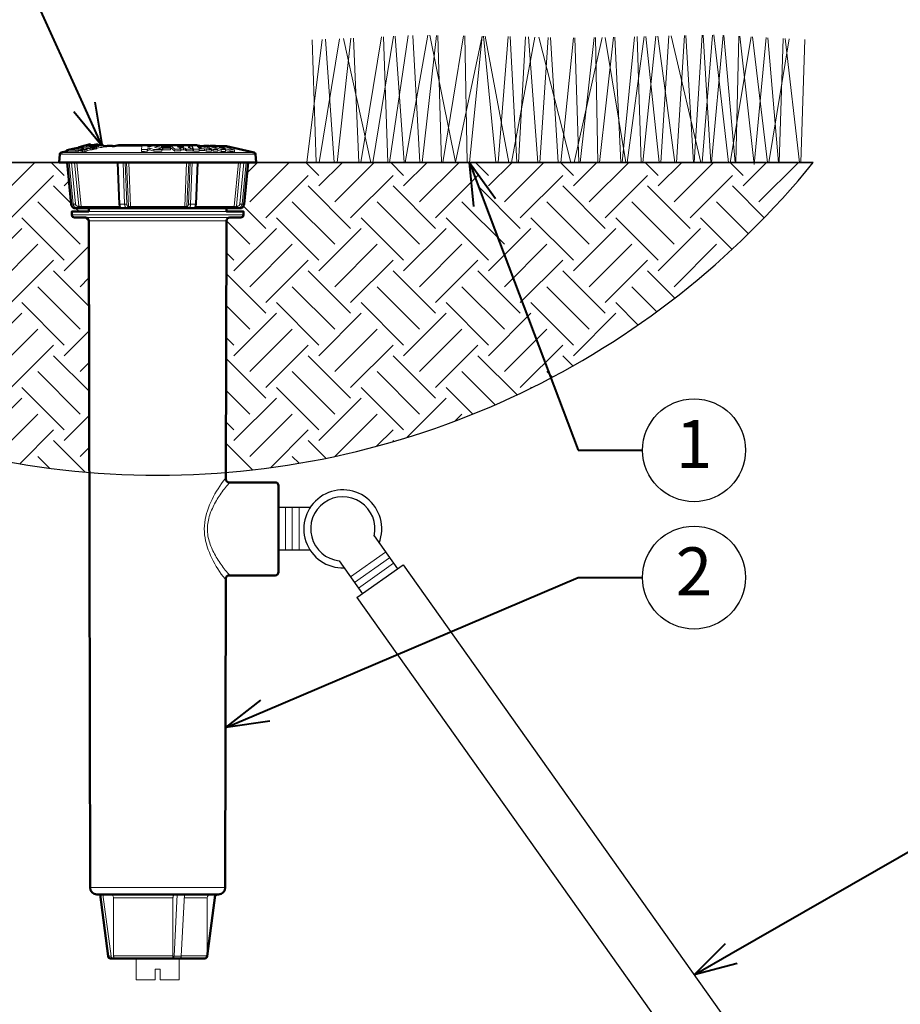
# Model space of a CAD drawing. Units: inches. Extents: x 0 to 29, y 0 to 28.5.
# Drawn here: x 8.4 to 18.7, y 10.7 to 22.2 of the extents above; entities that cross this region are included whole.
import ezdxf
from ezdxf import colors
from ezdxf.entities.mleader import LeaderData, LeaderLine
from ezdxf.enums import TextEntityAlignment as Align
from ezdxf.math import Vec2, Vec3

# ---------------------------------------------------------------- set-up
doc = ezdxf.new("R2010")
doc.units = ezdxf.units.IN
doc.header["$LTSCALE"] = 4
doc.header["$MEASUREMENT"] = 0
for name, color, linetype, lineweight in [('G-DETL-LABL-N', 2, 'Continuous', 40), ('G-DETL-LINE-FINE', 30, 'Continuous', 18), ('G-DETL-LINE-MEDM', 1, 'Continuous', 35), ('G-DETL-LINE-THIN', 7, 'Continuous', 25), ('G-DETL-LINE-WIDE', 2, 'Continuous', 50), ('G-DETL-PATT', 253, 'Continuous', 25)]:
    doc.layers.add(name, color=color, linetype=linetype, lineweight=lineweight)
doc.layers.add('G-DETL-PATT-BNDY-NPLT', color=255, linetype='Continuous', lineweight=25, plot=False)
doc.styles.add('CALLOUT TITLE', font='arial.ttf')
doc.styles.get("Standard").update_dxf_attribs({"font": 'simplex.shx'})

# ---------------------------------------------------------------- blocks, each defined once
blk = doc.blocks.new('LAFX-TAG-BUBBLE')
at = {"transparency": 16777216}
blk.add_circle((0, 0), 0.0125, dxfattribs=at)
at = {"transparency": 16777216, "style": 'CALLOUT TITLE'}
blk.add_attdef('00', text='', height=0.01167, dxfattribs=at).set_placement((0, 0), align=Align.MIDDLE)
blk = doc.blocks.new('_Open30')
at = {"color": 0, "linetype": 'ByBlock', "lineweight": -2}
for p, q in [((-1, 0.268), (0, 0)), ((0, 0), (-1, -0.268)), ((0, 0), (-1, 0))]:
    blk.add_line(p, q, dxfattribs=at)

msp = doc.modelspace()

# ---------------------------------------------------------------- hatches: boundary and pattern name
at = {"layer": 'G-DETL-PATT'}
h = msp.add_hatch(dxfattribs=at)
h.set_pattern_fill('EARTH', color=256, scale=2.8, angle=45)
h.set_pattern_definition([(45, (2.3926, 16.8833), (0, 0.98995), [0.7, -0.7]), (45, (2.207, 17.0689), (0, 0.98995), [0.7, -0.7]), (45, (2.0214, 17.25455), (0, 0.98995), [0.7, -0.7]), (135, (2.0214, 17.3783), (-0.98995, 1e-16), [0.7, -0.7]), (135, (2.207, 17.5639), (-0.98995, 1e-16), [0.7, -0.7]), (135, (2.3926, 17.7495), (-0.98995, 1e-16), [0.7, -0.7])])
h.paths.add_polyline_path([(11.043, 19.888, -0.414214), (11.013, 19.858), (10.885, 19.858, 0.413702), (10.845, 19.818), (10.84, 16.883, 0.205085), (17.691, 20.5), (11.191, 20.5), (11.098, 20.5), (11.051, 20.013, -0.002469), (11.051, 20.013), (11.049, 20.006), (11.047, 19.999), (11.032, 19.968), (10.845, 19.968), (10.845, 19.928), (11.043, 19.928)])
h.paths.add_polyline_path([(9.239, 19.818, 0.413702), (9.199, 19.858), (9.071, 19.858, -0.414214), (9.041, 19.888), (9.041, 19.928), (9.239, 19.928), (9.239, 19.968), (9.064, 19.968, -0.287742), (9.046, 19.98), (9.04, 19.991), (9.034, 20), (8.986, 20.5), (8.893, 20.5), (2.393, 20.5, 0.205085), (9.244, 16.883)])

# ---------------------------------------------------------------- linework, layer by layer
at = {"layer": 'G-DETL-LINE-FINE'}
for points in [[(11.927, 20.5), (12.163, 21.943)], [(12.136, 20.5), (12.294, 21.949)], [(12.21, 21.945), (12.53, 20.5)], [(12.328, 21.951), (12.389, 20.5)], [(12.411, 20.5), (12.652, 21.965)], [(12.551, 20.5), (12.793, 21.972)], [(12.675, 21.966), (12.728, 20.5)], [(12.748, 20.5), (12.964, 21.979)], [(12.812, 21.973), (12.917, 20.5)], [(12.93, 20.5), (13.194, 21.984)], [(13.017, 21.982), (13.102, 20.5)], [(13.127, 20.5), (13.294, 21.982)], [(13.218, 21.984), (13.516, 20.504), (13.829, 21.973)], [(13.31, 21.982), (13.352, 20.5)], [(13.368, 20.5), (13.61, 21.977)], [(13.626, 21.976), (13.654, 20.5)], [(13.68, 20.5), (13.827, 21.973)], [(13.842, 21.973), (13.989, 20.5)], [(13.864, 21.972), (14.137, 20.5)], [(14.015, 20.5), (14.131, 21.968)], [(14.155, 21.967), (14.232, 20.5)], [(14.168, 20.5), (14.444, 21.962)], [(14.25, 20.5), (14.334, 21.964)], [(14.367, 21.963), (14.478, 20.5)], [(14.49, 21.961), (14.864, 20.5)], [(14.502, 20.5), (14.599, 21.959)], [(14.625, 21.959), (14.716, 20.5)], [(14.746, 20.5), (14.892, 21.954)], [(14.9, 20.5), (15.229, 21.958)], [(14.907, 21.954), (14.954, 20.5)], [(14.971, 20.5), (15.133, 21.956)], [(15.15, 21.956), (15.178, 20.5)], [(15.195, 20.5), (15.359, 21.961)], [(15.263, 21.959), (15.502, 20.5)], [(15.375, 21.961), (15.447, 20.5)], [(15.461, 20.5), (15.604, 21.966)], [(15.521, 20.5), (15.719, 21.969)], [(15.635, 21.967), (15.684, 20.5)], [(15.702, 20.5), (15.854, 21.972)], [(15.736, 21.969), (15.894, 20.5)], [(15.878, 21.972), (16.075, 20.5)], [(15.912, 20.5), (16.007, 21.975)], [(16.034, 21.976), (16.38, 20.5)], [(16.093, 20.5), (16.188, 21.979)], [(16.203, 21.979), (16.293, 20.5)], [(16.301, 20.5), (16.393, 21.984)], [(16.396, 20.5), (16.514, 21.986)], [(16.404, 21.984), (16.497, 20.5)], [(16.505, 20.5), (16.639, 21.983)], [(16.531, 21.987), (16.702, 20.5)], [(16.646, 21.982), (16.779, 20.5)], [(16.722, 20.5), (16.964, 21.965)], [(16.786, 20.5), (16.823, 21.973)], [(16.833, 21.972), (17.001, 20.477), (17.14, 21.956)], [(16.983, 21.964), (17.157, 20.5)], [(17.159, 21.955), (17.285, 20.5)], [(17.173, 20.5), (17.408, 21.942)], [(17.294, 20.5), (17.341, 21.946)], [(17.363, 21.944), (17.53, 20.5)], [(11.781, 20.5), (11.963, 21.934)], [(11.845, 21.929), (11.893, 20.5)], [(12.001, 21.936), (12.103, 20.5)], [(17.546, 20.5), (17.592, 21.932)], [(9.208, 20.689), (9.231, 20.701), (9.255, 20.711)], [(9.267, 20.68), (9.254, 20.677)], [(9.254, 20.677), (9.254, 20.668)], [(9.273, 20.686), (9.273, 20.679)], [(9.279, 20.684), (9.279, 20.678)], [(9.3, 20.691), (9.303, 20.691), (9.307, 20.692), (9.31, 20.693), (9.314, 20.694), (9.317, 20.695), (9.321, 20.696), (9.324, 20.697), (9.328, 20.698), (9.331, 20.699), (9.334, 20.7), (9.338, 20.701), (9.341, 20.702), (9.344, 20.704), (9.346, 20.706)], [(9.303, 20.687), (9.301, 20.687)], [(9.32, 20.682), (9.318, 20.683)], [(9.332, 20.68), (9.32, 20.677)], [(9.32, 20.677), (9.32, 20.656)], [(9.332, 20.68), (9.332, 20.66)], [(9.369, 20.7), (9.366, 20.7)], [(9.408, 20.691), (9.408, 20.677)], [(9.513, 20.691), (9.448, 20.691)], [(9.454, 20.693), (9.454, 20.691)], [(9.858, 20.691), (9.536, 20.691)], [(9.855, 20.649), (9.858, 20.691)], [(9.927, 20.678), (9.929, 20.693)], [(9.929, 20.693), (9.929, 20.678)], [(9.979, 20.691), (9.929, 20.691)], [(10.088, 20.694), (10.088, 20.673)], [(10.192, 20.691), (10.088, 20.691)], [(10.096, 20.676), (10.096, 20.655)], [(10.103, 20.665), (10.096, 20.676)], [(10.186, 20.677), (10.189, 20.671)], [(10.192, 20.696), (10.192, 20.675)], [(10.244, 20.653), (10.192, 20.696)], [(10.196, 20.671), (10.192, 20.675)], [(10.282, 20.678), (10.272, 20.686)], [(10.319, 20.686), (10.319, 20.678)], [(10.345, 20.681), (10.344, 20.682), (10.342, 20.683), (10.34, 20.684), (10.338, 20.685), (10.337, 20.685), (10.335, 20.686), (10.333, 20.686), (10.331, 20.686), (10.329, 20.686), (10.327, 20.686), (10.325, 20.686), (10.323, 20.686), (10.321, 20.686), (10.319, 20.686)], [(10.33, 20.678), (10.331, 20.678), (10.333, 20.678), (10.334, 20.678), (10.335, 20.679), (10.336, 20.679), (10.338, 20.679), (10.339, 20.679), (10.34, 20.679), (10.342, 20.679), (10.343, 20.679), (10.344, 20.68), (10.345, 20.681)], [(10.334, 20.697), (10.344, 20.697), (10.355, 20.696), (10.365, 20.696), (10.376, 20.695)], [(10.376, 20.695), (10.379, 20.694), (10.381, 20.694), (10.384, 20.693), (10.387, 20.693), (10.39, 20.692), (10.393, 20.692), (10.395, 20.691), (10.398, 20.69), (10.401, 20.689), (10.403, 20.688), (10.406, 20.687), (10.409, 20.686), (10.411, 20.684), (10.413, 20.683), (10.415, 20.68)], [(10.444, 20.691), (10.395, 20.691)], [(10.415, 20.68), (10.414, 20.679), (10.413, 20.678), (10.411, 20.677), (10.41, 20.677), (10.408, 20.676), (10.407, 20.676), (10.405, 20.676), (10.404, 20.675), (10.402, 20.675), (10.401, 20.675), (10.399, 20.675), (10.398, 20.675)], [(10.398, 20.675), (10.398, 20.675)], [(10.398, 20.675), (10.401, 20.674), (10.405, 20.674), (10.408, 20.673), (10.412, 20.673), (10.415, 20.672), (10.419, 20.671), (10.422, 20.669), (10.425, 20.668)], [(10.415, 20.672), (10.415, 20.68)], [(10.444, 20.697), (10.444, 20.676)], [(10.508, 20.684), (10.508, 20.683)], [(10.508, 20.684), (10.508, 20.684)], [(10.555, 20.669), (10.508, 20.684)], [(10.508, 20.683), (10.513, 20.676)], [(10.513, 20.676), (10.518, 20.669)], [(10.547, 20.691), (10.537, 20.691)], [(10.581, 20.695), (10.675, 20.658)], [(10.581, 20.691), (10.581, 20.678)], [(10.645, 20.691), (10.654, 20.687)], [(10.654, 20.687), (10.744, 20.651)], [(10.784, 20.65), (10.656, 20.692)], [(10.656, 20.691), (10.656, 20.686)], [(10.763, 20.69), (10.763, 20.682)], [(10.763, 20.69), (10.834, 20.667)], [(8.901, 20.596), (11.183, 20.596)], [(8.916, 20.614), (11.167, 20.614)], [(8.983, 20.63), (8.983, 20.621)], [(9.087, 20.642), (9.091, 20.642), (9.095, 20.642), (9.1, 20.642), (9.104, 20.643), (9.108, 20.643), (9.112, 20.644)], [(9.087, 20.642), (9.087, 20.621)], [(9.087, 20.621), (9.091, 20.621), (9.095, 20.621), (9.1, 20.622), (9.104, 20.622), (9.108, 20.623), (9.112, 20.623)], [(9.112, 20.623), (9.113, 20.623)], [(9.129, 20.645), (9.113, 20.641)], [(9.113, 20.641), (9.113, 20.62)], [(9.129, 20.647), (9.14, 20.649), (9.151, 20.652)], [(9.132, 20.638), (9.129, 20.639)], [(9.14, 20.646), (9.13, 20.643)], [(9.142, 20.641), (9.139, 20.642)], [(9.146, 20.647), (9.14, 20.646)], [(9.14, 20.646), (9.14, 20.641)], [(9.147, 20.643), (9.142, 20.641)], [(9.146, 20.636), (9.142, 20.637)], [(9.157, 20.649), (9.154, 20.648), (9.15, 20.648), (9.146, 20.647)], [(9.151, 20.635), (9.146, 20.636)], [(9.153, 20.644), (9.147, 20.643)], [(9.148, 20.641), (9.147, 20.641)], [(9.148, 20.641), (9.147, 20.641)], [(9.148, 20.641), (9.148, 20.641)], [(9.152, 20.64), (9.148, 20.641)], [(9.164, 20.638), (9.151, 20.635)], [(9.151, 20.635), (9.151, 20.615)], [(9.164, 20.618), (9.151, 20.615)], [(9.155, 20.64), (9.152, 20.64)], [(9.153, 20.644), (9.155, 20.645), (9.156, 20.645), (9.158, 20.646), (9.16, 20.646), (9.162, 20.647)], [(9.156, 20.653), (9.158, 20.654), (9.16, 20.654), (9.162, 20.655), (9.164, 20.656), (9.166, 20.656), (9.168, 20.657), (9.17, 20.658), (9.172, 20.658), (9.173, 20.659), (9.175, 20.66), (9.177, 20.661), (9.179, 20.662), (9.18, 20.663)], [(9.163, 20.652), (9.157, 20.651)], [(9.162, 20.649), (9.157, 20.649)], [(9.163, 20.648), (9.163, 20.648), (9.163, 20.649), (9.162, 20.649), (9.162, 20.649), (9.162, 20.649), (9.162, 20.649)], [(9.162, 20.647), (9.162, 20.647), (9.162, 20.647), (9.163, 20.648), (9.163, 20.648), (9.163, 20.648)], [(9.163, 20.643), (9.162, 20.643)], [(9.164, 20.645), (9.165, 20.646), (9.166, 20.646), (9.167, 20.647), (9.169, 20.647), (9.17, 20.647), (9.171, 20.648), (9.172, 20.648), (9.173, 20.649), (9.174, 20.649), (9.175, 20.65), (9.176, 20.651)], [(9.164, 20.638), (9.164, 20.618)], [(9.176, 20.651), (9.175, 20.652), (9.174, 20.652), (9.173, 20.652), (9.173, 20.652), (9.172, 20.652), (9.171, 20.652), (9.17, 20.652), (9.169, 20.652), (9.168, 20.652), (9.167, 20.652), (9.166, 20.652), (9.165, 20.652)], [(9.18, 20.663), (9.18, 20.664), (9.179, 20.664), (9.179, 20.664), (9.178, 20.664), (9.178, 20.665), (9.177, 20.665), (9.177, 20.665), (9.176, 20.665)], [(9.176, 20.646), (9.176, 20.651)], [(9.18, 20.647), (9.18, 20.663)], [(9.202, 20.649), (9.193, 20.648)], [(9.203, 20.648), (9.193, 20.646)], [(9.193, 20.646), (9.193, 20.625)], [(9.216, 20.631), (9.193, 20.625)], [(9.204, 20.657), (9.201, 20.656)], [(9.202, 20.649), (9.206, 20.665)], [(9.205, 20.649), (9.203, 20.648)], [(9.216, 20.651), (9.205, 20.649)], [(9.216, 20.656), (9.216, 20.635)], [(9.217, 20.656), (9.216, 20.656)], [(9.216, 20.651), (9.216, 20.631)], [(9.256, 20.645), (9.216, 20.635)], [(9.246, 20.665), (9.217, 20.658)], [(9.246, 20.664), (9.217, 20.656)], [(9.218, 20.664), (9.218, 20.658)], [(9.249, 20.668), (9.246, 20.668)], [(9.256, 20.666), (9.246, 20.664)], [(9.256, 20.668), (9.249, 20.668)], [(9.256, 20.666), (9.256, 20.645)], [(9.291, 20.67), (9.278, 20.667)], [(9.278, 20.667), (9.278, 20.646)], [(9.291, 20.649), (9.278, 20.646)], [(9.293, 20.671), (9.291, 20.671)], [(9.291, 20.67), (9.291, 20.649)], [(9.293, 20.65), (9.291, 20.65)], [(9.306, 20.674), (9.293, 20.671)], [(9.293, 20.671), (9.293, 20.65)], [(9.306, 20.653), (9.293, 20.65)], [(9.306, 20.674), (9.306, 20.653)], [(9.332, 20.66), (9.32, 20.656)], [(9.855, 20.649), (9.855, 20.628)], [(9.925, 20.651), (9.926, 20.662)], [(9.925, 20.651), (9.925, 20.63)], [(9.925, 20.63), (9.926, 20.642)], [(9.926, 20.662), (9.926, 20.642)], [(9.95, 20.668), (9.95, 20.647)], [(9.997, 20.652), (9.997, 20.631)], [(10.091, 20.651), (10.091, 20.631)], [(10.103, 20.645), (10.096, 20.655)], [(10.103, 20.665), (10.103, 20.645)], [(10.189, 20.671), (10.192, 20.666)], [(10.192, 20.666), (10.192, 20.646)], [(10.244, 20.633), (10.196, 20.671)], [(10.244, 20.653), (10.244, 20.633)], [(10.312, 20.654), (10.295, 20.668)], [(10.312, 20.654), (10.312, 20.634)], [(10.343, 20.668), (10.343, 20.647)], [(10.367, 20.663), (10.364, 20.664), (10.361, 20.665), (10.358, 20.666), (10.355, 20.667), (10.352, 20.667), (10.349, 20.667), (10.346, 20.668), (10.343, 20.668)], [(10.343, 20.647), (10.346, 20.647), (10.349, 20.647), (10.352, 20.647), (10.355, 20.646), (10.358, 20.646), (10.361, 20.645), (10.364, 20.643), (10.367, 20.642)], [(10.367, 20.663), (10.367, 20.642)], [(10.38, 20.654), (10.379, 20.655), (10.378, 20.656), (10.376, 20.656), (10.375, 20.657), (10.373, 20.658), (10.372, 20.659), (10.371, 20.66), (10.369, 20.661), (10.368, 20.662), (10.367, 20.663)], [(10.367, 20.642), (10.368, 20.641), (10.369, 20.64), (10.371, 20.639), (10.372, 20.638), (10.373, 20.637), (10.375, 20.636), (10.376, 20.636), (10.378, 20.635), (10.379, 20.634), (10.38, 20.634)], [(10.38, 20.654), (10.38, 20.634)], [(10.425, 20.668), (10.439, 20.658)], [(10.439, 20.658), (10.442, 20.657), (10.444, 20.656), (10.447, 20.655), (10.449, 20.655), (10.452, 20.654), (10.454, 20.653)], [(10.454, 20.653), (10.454, 20.633)], [(10.454, 20.653), (10.456, 20.648)], [(10.456, 20.648), (10.461, 20.635)], [(10.461, 20.635), (10.462, 20.632)], [(10.462, 20.653), (10.462, 20.632)], [(10.525, 20.659), (10.528, 20.654)], [(10.528, 20.654), (10.528, 20.633)], [(10.59, 20.658), (10.59, 20.638)], [(10.606, 20.653), (10.59, 20.658)], [(10.606, 20.633), (10.59, 20.638)], [(10.606, 20.653), (10.606, 20.633)], [(10.672, 20.651), (10.672, 20.631)], [(10.672, 20.638), (10.675, 20.637)], [(10.675, 20.658), (10.688, 20.652)], [(10.675, 20.637), (10.688, 20.632)], [(10.688, 20.652), (10.688, 20.632)], [(10.744, 20.651), (10.744, 20.631)], [(10.784, 20.629), (10.744, 20.642)], [(10.76, 20.673), (10.832, 20.649)], [(10.76, 20.673), (10.76, 20.673)], [(10.784, 20.65), (10.784, 20.629)], [(10.832, 20.649), (10.832, 20.629)], [(10.833, 20.638), (10.832, 20.638)], [(10.834, 20.667), (10.833, 20.667)], [(10.834, 20.667), (10.834, 20.667)], [(10.884, 20.648), (10.884, 20.628)], [(10.938, 20.645), (10.938, 20.625)], [(9.034, 20.013), (8.987, 20.5)], [(9.01, 20.5), (9.057, 20.013)], [(9.036, 20.5), (9.084, 20.015)], [(9.123, 19.988), (9.073, 20.5)], [(9.149, 19.986), (9.099, 20.5)], [(9.589, 20.014), (9.57, 20.5)], [(9.601, 20.013), (9.582, 20.5)], [(9.638, 20.5), (9.657, 20.013)], [(9.664, 20.5), (9.683, 20.015)], [(9.7, 19.988), (9.679, 20.5)], [(9.725, 19.986), (9.704, 20.5)], [(10.38, 20.5), (10.359, 19.986)], [(10.405, 20.5), (10.384, 19.988)], [(10.4, 20.015), (10.42, 20.5)], [(10.427, 20.013), (10.446, 20.5)], [(10.502, 20.5), (10.482, 20.013)], [(10.514, 20.5), (10.495, 20.014)], [(10.985, 20.5), (10.935, 19.986)], [(11.01, 20.5), (10.961, 19.988)], [(11, 20.015), (11.047, 20.5)], [(11.026, 20.013), (11.073, 20.5)], [(11.097, 20.5), (11.049, 20.013)], [(9.033, 20.013), (9.034, 20.013)], [(9.034, 20.013), (9.057, 20.013)], [(9.058, 19.974), (9.051, 19.98), (9.044, 19.987), (9.039, 19.995), (9.036, 20.004), (9.034, 20.013)], [(9.045, 19.985), (9.048, 19.981), (9.054, 19.977), (9.06, 19.973), (9.066, 19.97), (9.073, 19.969), (9.08, 19.968)], [(9.084, 20.015), (9.079, 20.015), (9.075, 20.014), (9.071, 20.014), (9.066, 20.014), (9.062, 20.013), (9.057, 20.013)], [(9.057, 20.013), (9.059, 20.004), (9.062, 19.996), (9.066, 19.988), (9.072, 19.982), (9.079, 19.976), (9.086, 19.972), (9.095, 19.969), (9.104, 19.968)], [(9.084, 20.015), (9.084, 20.01), (9.086, 20.005), (9.089, 20), (9.092, 19.996), (9.096, 19.993), (9.101, 19.99), (9.106, 19.989), (9.111, 19.988)], [(9.111, 19.988), (9.111, 19.986), (9.111, 19.984), (9.111, 19.983), (9.111, 19.981), (9.11, 19.979), (9.11, 19.977), (9.109, 19.975), (9.109, 19.973), (9.108, 19.972), (9.107, 19.97), (9.105, 19.969), (9.104, 19.968)], [(9.111, 19.988), (9.123, 19.988)], [(9.123, 19.988), (9.123, 19.986), (9.123, 19.984), (9.123, 19.982), (9.122, 19.98), (9.122, 19.978), (9.121, 19.976), (9.121, 19.974), (9.12, 19.972), (9.119, 19.97), (9.117, 19.969), (9.115, 19.968)], [(9.123, 19.988), (9.127, 19.988), (9.132, 19.987), (9.136, 19.987), (9.14, 19.987), (9.145, 19.986), (9.149, 19.986)], [(9.149, 19.986), (9.596, 19.986)], [(9.149, 19.986), (9.15, 19.983), (9.151, 19.979), (9.152, 19.976), (9.154, 19.974), (9.157, 19.971), (9.16, 19.97), (9.163, 19.969), (9.167, 19.968)], [(9.589, 20.014), (9.59, 20.014), (9.591, 20.014), (9.592, 20.013), (9.593, 20.013), (9.595, 20.013), (9.596, 20.013), (9.597, 20.013), (9.598, 20.013), (9.599, 20.013), (9.6, 20.013), (9.601, 20.013)], [(9.589, 20.014), (9.59, 20.006), (9.591, 19.998), (9.594, 19.99)], [(9.594, 19.99), (9.596, 19.985), (9.599, 19.98), (9.602, 19.976), (9.606, 19.973), (9.61, 19.97), (9.615, 19.969), (9.621, 19.968)], [(9.601, 20.013), (9.657, 20.013)], [(9.621, 19.968), (9.617, 19.969), (9.614, 19.972), (9.611, 19.975), (9.609, 19.978), (9.607, 19.982), (9.606, 19.986), (9.605, 19.989), (9.604, 19.993), (9.603, 19.997), (9.603, 20.001), (9.602, 20.005), (9.602, 20.009), (9.601, 20.013)], [(9.683, 20.015), (9.68, 20.015), (9.677, 20.014), (9.674, 20.014), (9.67, 20.014), (9.667, 20.013), (9.664, 20.013), (9.66, 20.013), (9.657, 20.013)], [(9.657, 20.013), (9.657, 20.009), (9.658, 20.005), (9.658, 20.001), (9.659, 19.997), (9.66, 19.993), (9.661, 19.989), (9.662, 19.986), (9.663, 19.982), (9.665, 19.978), (9.667, 19.975), (9.669, 19.972), (9.672, 19.969), (9.676, 19.968)], [(9.695, 19.988), (9.694, 19.985), (9.694, 19.982), (9.692, 19.979), (9.691, 19.976), (9.688, 19.973), (9.686, 19.971), (9.683, 19.969), (9.68, 19.969), (9.676, 19.968)], [(9.7, 19.988), (9.699, 19.984), (9.698, 19.981), (9.697, 19.977), (9.694, 19.974), (9.692, 19.972), (9.688, 19.97), (9.685, 19.969), (9.681, 19.968)], [(9.683, 20.015), (9.683, 20.013), (9.684, 20.01), (9.684, 20.007), (9.684, 20.005), (9.685, 20.002), (9.686, 20), (9.686, 19.997), (9.688, 19.995), (9.689, 19.993), (9.69, 19.991), (9.692, 19.989), (9.695, 19.988)], [(9.695, 19.988), (9.7, 19.988)], [(9.7, 19.988), (9.703, 19.988), (9.706, 19.987), (9.709, 19.987), (9.712, 19.987), (9.715, 19.986), (9.718, 19.986), (9.722, 19.986), (9.725, 19.986)], [(9.725, 19.986), (10.359, 19.986)], [(9.725, 19.986), (9.725, 19.984), (9.725, 19.983), (9.725, 19.981), (9.725, 19.979), (9.726, 19.977), (9.726, 19.975), (9.727, 19.974), (9.727, 19.972), (9.728, 19.97), (9.729, 19.969), (9.731, 19.968)], [(10.359, 19.986), (10.359, 19.984), (10.359, 19.983), (10.358, 19.981), (10.358, 19.979), (10.358, 19.977), (10.357, 19.975), (10.357, 19.974), (10.356, 19.972), (10.355, 19.97), (10.354, 19.969), (10.353, 19.968)], [(10.359, 19.986), (10.362, 19.986), (10.365, 19.986), (10.368, 19.986), (10.372, 19.987), (10.375, 19.987), (10.378, 19.987), (10.381, 19.988), (10.384, 19.988)], [(10.384, 19.988), (10.389, 19.988)], [(10.384, 19.988), (10.384, 19.984), (10.385, 19.981), (10.387, 19.977), (10.389, 19.974), (10.392, 19.972), (10.395, 19.97), (10.399, 19.969), (10.403, 19.968)], [(10.389, 19.988), (10.391, 19.989), (10.393, 19.991), (10.395, 19.993), (10.396, 19.995), (10.397, 19.997), (10.398, 20), (10.399, 20.002), (10.399, 20.005), (10.4, 20.007), (10.4, 20.01), (10.4, 20.013), (10.4, 20.015)], [(10.389, 19.988), (10.389, 19.984), (10.391, 19.98), (10.393, 19.976), (10.395, 19.973), (10.399, 19.971), (10.403, 19.969)], [(10.4, 20.015), (10.404, 20.015), (10.407, 20.014), (10.41, 20.014), (10.413, 20.014), (10.417, 20.013), (10.42, 20.013), (10.423, 20.013), (10.427, 20.013)], [(10.407, 19.968), (10.411, 19.969), (10.414, 19.972), (10.417, 19.975), (10.419, 19.978), (10.421, 19.982), (10.422, 19.986), (10.423, 19.989), (10.424, 19.993), (10.425, 19.997), (10.425, 20.001), (10.426, 20.005), (10.426, 20.009), (10.427, 20.013)], [(10.427, 20.013), (10.482, 20.013)], [(10.482, 20.013), (10.482, 20.009), (10.482, 20.005), (10.481, 20.001), (10.48, 19.997), (10.48, 19.993), (10.479, 19.989), (10.478, 19.986), (10.476, 19.982), (10.475, 19.978), (10.473, 19.975), (10.47, 19.972), (10.467, 19.969), (10.463, 19.968)], [(10.49, 19.99), (10.488, 19.985), (10.485, 19.98), (10.482, 19.976), (10.478, 19.973), (10.473, 19.97), (10.468, 19.969), (10.463, 19.968)], [(10.495, 20.014), (10.494, 20.014), (10.492, 20.014), (10.491, 20.013), (10.49, 20.013), (10.489, 20.013), (10.488, 20.013), (10.487, 20.013), (10.486, 20.013), (10.484, 20.013), (10.483, 20.013), (10.482, 20.013)], [(10.488, 19.986), (10.935, 19.986)], [(10.495, 20.014), (10.494, 20.006), (10.492, 19.998), (10.49, 19.99)], [(10.935, 19.986), (10.934, 19.983), (10.933, 19.979), (10.931, 19.976), (10.929, 19.974), (10.927, 19.971), (10.924, 19.97), (10.92, 19.969), (10.917, 19.968)], [(10.935, 19.986), (10.939, 19.986), (10.943, 19.987), (10.948, 19.987), (10.952, 19.987), (10.956, 19.988), (10.961, 19.988)], [(10.961, 19.988), (10.972, 19.988)], [(10.961, 19.988), (10.961, 19.986), (10.961, 19.984), (10.961, 19.982), (10.961, 19.98), (10.962, 19.978), (10.962, 19.976), (10.963, 19.974), (10.964, 19.972), (10.965, 19.97), (10.966, 19.969), (10.968, 19.968)], [(10.972, 19.988), (10.978, 19.989), (10.983, 19.99), (10.987, 19.993), (10.991, 19.996), (10.995, 20), (10.997, 20.005), (10.999, 20.01), (11, 20.015)], [(10.972, 19.988), (10.972, 19.986), (10.973, 19.984), (10.973, 19.983), (10.973, 19.981), (10.973, 19.979), (10.974, 19.977), (10.974, 19.975), (10.975, 19.973), (10.976, 19.972), (10.977, 19.97), (10.978, 19.969), (10.98, 19.968)], [(11, 20.015), (11.004, 20.015), (11.009, 20.014), (11.013, 20.014), (11.017, 20.014), (11.022, 20.013), (11.026, 20.013)], [(11.001, 19.974), (11.009, 19.979), (11.016, 19.986), (11.021, 19.994), (11.024, 20.004), (11.026, 20.013)], [(11.049, 20.013), (11.048, 20.004), (11.045, 19.996), (11.04, 19.988), (11.035, 19.982), (11.028, 19.976), (11.02, 19.972), (11.012, 19.969), (11.003, 19.968)], [(11.039, 19.985), (11.035, 19.981), (11.03, 19.977), (11.024, 19.973), (11.017, 19.97), (11.01, 19.969), (11.003, 19.968)], [(11.026, 20.013), (11.049, 20.013)], [(11.051, 20.013), (11.049, 20.013)], [(9.041, 19.888), (11.043, 19.888)], [(10.845, 19.928), (9.239, 19.928)], [(9.598, 19.981), (9.598, 19.979), (9.599, 19.977), (9.599, 19.975), (9.6, 19.973), (9.601, 19.972), (9.603, 19.97), (9.604, 19.969), (9.606, 19.968)], [(10.403, 19.969), (10.405, 19.968), (10.407, 19.968)], [(10.486, 19.981), (10.485, 19.979), (10.485, 19.977), (10.484, 19.975), (10.483, 19.973), (10.482, 19.972), (10.481, 19.97), (10.479, 19.969), (10.477, 19.968)], [(10.98, 19.968), (10.991, 19.97), (11.001, 19.974)], [(9.199, 19.858), (10.885, 19.858)], [(10.845, 19.818), (9.239, 19.818)], [(10.837, 15.633), (10.835, 15.634), (10.833, 15.635), (10.832, 15.637), (10.83, 15.638), (10.829, 15.64), (10.828, 15.641), (10.805, 15.669), (10.784, 15.698), (10.764, 15.728), (10.745, 15.758), (10.726, 15.788), (10.708, 15.819), (10.691, 15.851), (10.675, 15.883), (10.66, 15.915), (10.646, 15.948), (10.633, 15.981), (10.621, 16.015), (10.611, 16.049), (10.602, 16.084), (10.595, 16.119), (10.59, 16.155), (10.587, 16.19), (10.586, 16.226), (10.588, 16.262), (10.591, 16.298), (10.596, 16.333), (10.603, 16.368), (10.612, 16.403), (10.622, 16.437), (10.634, 16.471), (10.647, 16.504), (10.662, 16.537), (10.677, 16.569), (10.693, 16.601), (10.71, 16.632), (10.728, 16.663), (10.747, 16.694), (10.767, 16.724), (10.787, 16.753), (10.808, 16.782), (10.83, 16.81), (10.831, 16.812), (10.833, 16.813), (10.834, 16.814), (10.835, 16.816), (10.837, 16.817), (10.839, 16.818)], [(10.887, 15.683), (10.871, 15.697), (10.858, 15.712), (10.844, 15.728), (10.831, 15.744), (10.819, 15.76), (10.806, 15.776), (10.794, 15.793), (10.782, 15.81), (10.77, 15.826), (10.759, 15.843), (10.747, 15.861), (10.737, 15.878), (10.726, 15.896), (10.716, 15.914), (10.706, 15.932), (10.696, 15.95), (10.687, 15.968), (10.678, 15.987), (10.67, 16.006), (10.662, 16.025), (10.655, 16.044), (10.649, 16.064), (10.643, 16.083), (10.638, 16.103), (10.633, 16.124), (10.629, 16.144), (10.627, 16.164), (10.624, 16.185), (10.623, 16.205), (10.623, 16.226), (10.623, 16.246), (10.625, 16.267), (10.627, 16.287), (10.63, 16.308), (10.634, 16.328), (10.638, 16.348), (10.644, 16.368), (10.65, 16.387), (10.656, 16.407), (10.664, 16.426), (10.671, 16.445), (10.68, 16.464), (10.688, 16.483), (10.698, 16.501), (10.707, 16.519), (10.717, 16.537), (10.728, 16.555), (10.738, 16.573), (10.749, 16.59), (10.76, 16.607), (10.772, 16.624), (10.784, 16.641), (10.796, 16.658), (10.808, 16.675), (10.821, 16.691), (10.833, 16.707), (10.846, 16.723), (10.86, 16.739), (10.873, 16.754), (10.889, 16.767)], [(11.532, 16.475), (11.532, 15.975)], [(11.612, 16.475), (11.612, 15.975)], [(11.692, 16.475), (11.692, 15.975)], [(12.293, 15.665), (12.701, 15.954)], [(12.339, 15.6), (12.747, 15.889)], [(12.386, 15.534), (12.793, 15.824)], [(9.253, 12.041), (10.831, 12.041)], [(9.404, 11.961), (9.498, 11.24)], [(9.528, 11.921), (9.527, 11.929), (9.524, 11.938), (9.52, 11.945), (9.514, 11.952), (9.507, 11.957), (9.499, 11.96), (9.49, 11.961)], [(10.236, 11.961), (10.232, 11.959), (10.229, 11.957), (10.227, 11.953), (10.225, 11.949), (10.224, 11.945), (10.222, 11.941), (10.222, 11.937), (10.221, 11.933), (10.221, 11.929), (10.22, 11.925), (10.22, 11.921)], [(10.271, 11.961), (10.233, 11.24)], [(10.355, 11.961), (10.316, 11.24)], [(10.451, 11.961), (10.451, 11.951)], [(10.658, 11.951), (10.451, 11.951)], [(10.457, 11.961), (10.457, 11.951)], [(10.474, 11.961), (10.474, 11.951)], [(10.479, 11.961), (10.479, 11.951)], [(10.491, 11.961), (10.491, 11.951)], [(10.496, 11.961), (10.496, 11.951)], [(10.532, 11.961), (10.532, 11.951)], [(10.534, 11.961), (10.534, 11.951)], [(10.551, 11.961), (10.551, 11.951)], [(10.573, 11.961), (10.573, 11.951)], [(10.578, 11.961), (10.578, 11.951)], [(10.584, 11.961), (10.584, 11.951)], [(10.591, 11.961), (10.591, 11.951)], [(10.597, 11.961), (10.597, 11.951)], [(10.602, 11.961), (10.602, 11.951)], [(10.608, 11.961), (10.608, 11.951)], [(10.611, 11.961), (10.611, 11.951)], [(10.612, 11.961), (10.612, 11.951)], [(10.618, 11.961), (10.618, 11.951)], [(10.624, 11.961), (10.624, 11.951)], [(10.632, 11.961), (10.632, 11.951)], [(10.637, 11.961), (10.637, 11.951)], [(10.641, 11.961), (10.641, 11.951)], [(10.658, 11.961), (10.658, 11.951)], [(10.713, 11.951), (10.658, 11.951)], [(10.666, 11.961), (10.666, 11.951)], [(10.677, 11.961), (10.677, 11.951)], [(10.685, 11.961), (10.685, 11.951)], [(10.694, 11.961), (10.694, 11.951)], [(10.708, 11.961), (10.708, 11.951)], [(10.722, 11.961), (10.722, 11.951)], [(10.724, 11.961), (10.724, 11.951)], [(10.733, 11.961), (10.727, 11.961)], [(9.528, 11.921), (10.22, 11.921)], [(9.528, 11.921), (9.528, 11.244)], [(10.22, 11.921), (10.22, 11.244)], [(10.353, 11.921), (10.619, 11.921)], [(10.619, 11.921), (10.619, 11.244)], [(9.498, 11.24), (9.463, 11.24)], [(9.498, 11.24), (9.501, 11.23), (9.507, 11.222), (9.515, 11.216), (9.525, 11.214)], [(9.528, 11.244), (10.22, 11.244)], [(9.536, 11.223), (9.532, 11.227), (9.53, 11.233), (9.528, 11.238), (9.528, 11.244)], [(9.555, 11.214), (9.545, 11.216), (9.536, 11.223)], [(9.792, 11.214), (9.792, 10.964), (10.011, 10.964), (10.011, 11.089), (10.073, 11.089), (10.073, 10.964), (10.292, 10.964), (10.292, 11.214)], [(10.213, 11.216), (10.212, 11.215), (10.211, 11.215), (10.21, 11.214), (10.209, 11.214)], [(10.22, 11.244), (10.22, 11.239), (10.22, 11.234), (10.219, 11.23), (10.218, 11.225), (10.216, 11.22), (10.213, 11.216)], [(10.221, 11.214), (10.224, 11.215), (10.227, 11.218), (10.228, 11.22), (10.23, 11.224), (10.231, 11.227), (10.231, 11.23), (10.232, 11.233), (10.232, 11.237), (10.233, 11.24)], [(10.316, 11.24), (10.233, 11.24)], [(10.316, 11.24), (10.316, 11.237), (10.315, 11.233), (10.315, 11.23), (10.314, 11.227), (10.313, 11.224), (10.312, 11.22), (10.31, 11.218), (10.308, 11.215), (10.305, 11.214)], [(10.316, 11.244), (10.619, 11.244)]]:
    msp.add_lwpolyline(points, dxfattribs=at)
for points in [[(9.273, 20.686, 0.009343), (9.133, 20.667)], [(9.248, 20.695, 0.002406), (9.208, 20.689)], [(9.255, 20.697, 0.000531), (9.248, 20.695)], [(9.266, 20.675, 0.004775), (9.254, 20.677)], [(9.274, 20.674, 0.002862), (9.266, 20.675)], [(9.286, 20.677, 0.007724), (9.267, 20.68)], [(9.273, 20.686, 0.005098), (9.278, 20.687)], [(9.278, 20.687, 0.005264), (9.285, 20.688)], [(9.301, 20.687, 0.001153), (9.279, 20.684)], [(9.302, 20.68, 0.009545), (9.279, 20.684)], [(9.285, 20.688, 0.008945), (9.299, 20.69)], [(9.294, 20.676, 0.00294), (9.286, 20.677)], [(9.306, 20.674, 0.00441), (9.294, 20.676)], [(9.299, 20.69, 0.000844), (9.3, 20.691)], [(9.32, 20.677, 0.006557), (9.302, 20.68)], [(9.384, 20.695, 0.004851), (9.303, 20.685)], [(9.346, 20.693, 0.002605), (9.303, 20.687)], [(9.318, 20.683, 0.005755), (9.303, 20.685)], [(9.332, 20.68, 0.004439), (9.32, 20.682)], [(9.408, 20.677, 0.00478), (9.332, 20.668)], [(9.366, 20.7, 0.005117), (9.355, 20.702)], [(9.384, 20.697, 0.001725), (9.355, 20.694, 0.001725)], [(9.384, 20.697, 0.00607), (9.369, 20.7)], [(9.408, 20.698, 0.001559), (9.384, 20.695)], [(9.929, 20.693, 0.004651), (9.858, 20.691)], [(9.994, 20.694, 0.003533), (9.927, 20.678)], [(10.088, 20.694, 0.00638), (9.994, 20.694)], [(10.088, 20.694, 0.005286), (10.006, 20.678)], [(10.091, 20.651, 0.004391), (10.006, 20.678)], [(10.186, 20.677, 0.005748), (10.096, 20.676)], [(10.334, 20.697, 0.01071), (10.192, 20.696)], [(10.319, 20.686, 0.003371), (10.272, 20.686)], [(10.33, 20.678, 0.003317), (10.282, 20.678)], [(10.52, 20.696, 0.006762), (10.444, 20.697)], [(10.462, 20.653, 0.002425), (10.444, 20.697)], [(10.454, 20.653, 0.001431), (10.444, 20.676)], [(10.582, 20.678, 0.00053), (10.52, 20.696)], [(10.672, 20.651, 0.000571), (10.582, 20.678)], [(10.761, 20.682, 0.000768), (10.718, 20.691, 0.000768)], [(10.833, 20.667, 0.001075), (10.761, 20.682)], [(10.81, 20.687, 0.006188), (10.763, 20.69)], [(10.938, 20.645, 0.000545), (10.81, 20.687)], [(9.087, 20.642, 0.038841), (8.983, 20.641)], [(9.038, 20.623, 0.020415), (8.983, 20.621)], [(9.087, 20.621, 0.018208), (9.038, 20.623)], [(9.112, 20.644, 0.002567), (9.116, 20.645)], [(9.129, 20.639, 0.005786), (9.113, 20.641)], [(9.151, 20.615, 0.013187), (9.113, 20.62)], [(9.116, 20.645, 0.008774), (9.129, 20.647)], [(9.138, 20.647, 0.005615), (9.129, 20.645)], [(9.139, 20.642, 0.003492), (9.13, 20.643)], [(9.142, 20.637, 0.003298), (9.132, 20.638)], [(9.176, 20.665, 0.017271), (9.133, 20.667)], [(9.141, 20.648, 0.001519), (9.138, 20.647)], [(9.148, 20.649, 0.003854), (9.141, 20.648)], [(9.152, 20.65, 0.002191), (9.148, 20.649)], [(9.162, 20.643, 0.000879), (9.148, 20.641)], [(9.151, 20.652, 0.004209), (9.156, 20.653)], [(9.157, 20.651, 0.003224), (9.152, 20.65)], [(9.164, 20.638, 0.00279), (9.155, 20.64)], [(9.156, 20.653, 0.000506), (9.156, 20.653)], [(9.193, 20.648, 0.002014), (9.162, 20.645)], [(9.162, 20.645, 0.004442), (9.164, 20.645)], [(9.165, 20.652, 0.005129), (9.163, 20.652)], [(9.193, 20.646, 0.002011), (9.163, 20.643)], [(9.193, 20.625, 0.001981), (9.164, 20.622)], [(9.201, 20.656, 0.001375), (9.18, 20.653)], [(9.218, 20.666, 0.001211), (9.206, 20.665)], [(9.216, 20.656, 0.000979), (9.216, 20.651)], [(9.216, 20.635, 0.000979), (9.216, 20.631)], [(9.218, 20.664, 0.001594), (9.217, 20.658)], [(9.246, 20.668, 0.003097), (9.218, 20.666)], [(9.246, 20.665, 0.003156), (9.218, 20.664)], [(9.277, 20.67, 0.002464), (9.256, 20.668)], [(9.278, 20.667, 0.002498), (9.256, 20.666)], [(9.278, 20.646, 0.002498), (9.256, 20.645)], [(9.291, 20.671, 0.00658), (9.274, 20.674)], [(9.291, 20.67, 0.001552), (9.277, 20.67)], [(9.32, 20.656, 0.005378), (9.306, 20.659)], [(9.925, 20.651, 0.003904), (9.855, 20.649)], [(9.925, 20.63, 0.003904), (9.855, 20.628)], [(9.95, 20.668, 0.001112), (9.926, 20.662)], [(9.95, 20.647, 0.001112), (9.926, 20.642)], [(9.997, 20.652, 0.002957), (9.95, 20.668)], [(9.997, 20.631, 0.002957), (9.95, 20.647)], [(10.091, 20.651, 0.005312), (9.997, 20.652)], [(10.091, 20.631, 0.005312), (9.997, 20.631)], [(10.088, 20.673, 0.002791), (10.047, 20.666)], [(10.192, 20.666, 0.005498), (10.103, 20.665)], [(10.192, 20.646, 0.005498), (10.103, 20.645)], [(10.312, 20.654, 0.004195), (10.244, 20.653)], [(10.312, 20.634, 0.004195), (10.244, 20.633)], [(10.343, 20.668, 0.003166), (10.295, 20.668)], [(10.343, 20.647, 0.002094), (10.312, 20.647)], [(10.454, 20.653, 0.004584), (10.38, 20.654)], [(10.454, 20.633, 0.004584), (10.38, 20.634)], [(10.528, 20.654, 0.004857), (10.462, 20.653)], [(10.528, 20.633, 0.004857), (10.462, 20.632)], [(10.555, 20.669, 0.002938), (10.518, 20.669)], [(10.59, 20.658, 0.004865), (10.525, 20.659)], [(10.59, 20.638, 0.004627), (10.528, 20.638)], [(10.672, 20.651, 0.004774), (10.606, 20.653)], [(10.672, 20.631, 0.004774), (10.606, 20.633)], [(10.744, 20.651, 0.004967), (10.688, 20.652)], [(10.744, 20.631, 0.004967), (10.688, 20.632)], [(10.833, 20.659, 0.001291), (10.76, 20.673)], [(10.832, 20.649, 0.005442), (10.784, 20.65)], [(10.832, 20.629, 0.005442), (10.784, 20.629)], [(10.884, 20.648, 0.000765), (10.833, 20.659)], [(10.884, 20.628, 0.000765), (10.833, 20.638)], [(10.938, 20.645, 0.006004), (10.884, 20.648)], [(10.938, 20.625, 0.006004), (10.884, 20.628)], [(9.058, 19.974, 0.016897), (9.061, 19.973)], [(9.061, 19.973, 0.046531), (9.068, 19.97)], [(9.068, 19.97, 0.071327), (9.08, 19.968)], [(10.632, 11.95, 0.210989), (10.619, 11.921)], [(10.589, 11.214, 0.414214), (10.619, 11.244)]]:
    msp.add_lwpolyline(points, format="xyb", dxfattribs=at)
at = {"layer": 'G-DETL-LINE-MEDM'}
for points in [[(2.393, 20.5), (8.893, 20.5)], [(11.191, 20.5), (17.691, 20.5)]]:
    msp.add_lwpolyline(points, dxfattribs=at)
at = {"layer": 'G-DETL-LINE-THIN'}
for points in [[(11.822, 16.475), (11.452, 16.475)], [(12.567, 16.142), (12.84, 15.759)], [(11.822, 15.975), (11.452, 15.975)], [(12.16, 15.853), (12.432, 15.469)], [(12.367, 15.423), (12.905, 15.805)], [(12.905, 15.805), (17.877, 8.803)], [(12.367, 15.423), (17.339, 8.421)]]:
    msp.add_lwpolyline(points, dxfattribs=at)
for radius, start, end in [(0.455, 338.7051, 272.0465), (0.375, 347.1861, 263.5655)]:
    msp.add_arc((12.202, 16.225), radius, start, end, dxfattribs=at)
at = {"layer": 'G-DETL-LINE-WIDE'}
for points in [[(10.839, 16.805), (10.845, 19.818, -0.413702), (10.885, 19.858), (11.013, 19.858, 0.414214), (11.043, 19.888), (11.043, 19.928), (10.845, 19.928), (10.845, 19.968), (11.019, 19.968, 0.371582), (11.039, 19.985), (11.04, 19.987), (11.044, 19.993), (11.047, 19.999), (11.049, 20.006), (11.051, 20.013, 0.002469), (11.051, 20.013), (11.098, 20.5), (11.191, 20.5), (11.183, 20.596, 0.322842), (11.167, 20.614), (10.845, 20.691), (10.718, 20.691, 0.000094), (10.713, 20.692, 0.007795), (10.656, 20.692), (10.656, 20.691), (10.645, 20.691), (10.638, 20.694, 0.005967), (10.581, 20.695), (10.581, 20.691), (10.547, 20.691), (10.495, 20.703), (9.588, 20.703), (9.536, 20.691), (9.513, 20.691), (9.513, 20.695, 0.004641), (9.465, 20.694, 0.001003), (9.454, 20.693), (9.448, 20.691), (9.408, 20.691), (9.408, 20.698, 0.00969), (9.384, 20.702, 0.007685), (9.367, 20.705), (9.355, 20.702), (9.355, 20.694, 0.000506), (9.346, 20.693), (9.346, 20.708), (9.338, 20.708), (9.336, 20.708), (9.335, 20.708), (9.333, 20.708), (9.331, 20.707), (9.329, 20.707), (9.328, 20.707), (9.326, 20.707), (9.324, 20.707, 0.004793), (9.255, 20.697), (9.255, 20.711), (9.153, 20.685), (9.132, 20.676), (9.112, 20.667, 0.016602), (9.072, 20.664), (8.983, 20.641), (8.983, 20.63), (8.916, 20.614, 0.322842), (8.901, 20.596), (8.893, 20.5), (8.986, 20.5), (9.033, 20.013, 0.002469), (9.033, 20.013), (9.034, 20.006), (9.036, 19.999), (9.039, 19.993), (9.043, 19.987), (9.045, 19.985, 0.371582), (9.064, 19.968), (9.239, 19.968), (9.239, 19.928), (9.041, 19.928), (9.041, 19.888, 0.414214), (9.071, 19.858), (9.199, 19.858, -0.413702), (9.239, 19.818)], [(9.239, 19.818), (9.253, 12.041, 0.413702), (9.333, 11.961), (9.37, 11.961), (9.463, 11.24), (9.466, 11.23), (9.472, 11.222), (9.481, 11.216), (9.491, 11.214), (10.593, 11.214), (10.603, 11.216), (10.611, 11.221), (10.617, 11.23), (10.62, 11.24), (10.713, 11.951), (10.726, 11.951), (10.726, 11.961), (10.751, 11.961, 0.413702), (10.831, 12.041), (10.837, 15.646)], [(10.839, 16.805, 0.414725), (10.877, 16.767), (11.414, 16.767, -0.414214), (11.452, 16.73), (11.452, 15.721, -0.414214), (11.414, 15.683), (10.875, 15.683, 0.413702), (10.837, 15.646)]]:
    msp.add_lwpolyline(points, format="xyb", dxfattribs=at)
for points in [[(11.098, 20.5), (8.986, 20.5)], [(10.845, 19.968), (9.239, 19.968)], [(10.726, 11.961), (9.37, 11.961)]]:
    msp.add_lwpolyline(points, dxfattribs=at)
at = {"layer": 'G-DETL-PATT-BNDY-NPLT'}
msp.add_arc((10.042, 26.692), 9.841, 218.9912, 321.0088, dxfattribs=at)

# ---------------------------------------------------------------- leaders
at = {"layer": 'G-DETL-LABL-N'}
ml = msp.add_multileader_block('Standard', dxfattribs=at)
ml.set_content('LAFX-TAG-BUBBLE', color=256, scale=48)
ml.set_attribute('00', '6', width=0)
ml.set_leader_properties(color=256, linetype='ByLayer', lineweight=-1)
ml.set_arrow_properties(name='OPEN30')
ml.build(insert=Vec2(0, 0))
ml.multileader.update_dxf_attribs({"dogleg_length": 0.188, "arrow_head_size": 0.5, "scale": 4, "block_connection_type": 1})
ctx = ml.context
ctx.base_point, ctx.scale, ctx.char_height, ctx.arrow_head_size, ctx.landing_gap_size, ctx.plane_origin = Vec3(6.058, 23.749), 4, 0.36, 0.5, 0.2, Vec3(9.393, 20.691)
ctx.attachment_type = 1
notes = []
notes.append((ctx, [(0, (1, 1, 0), (8.008, 23.749), (-1, 0), 0.75, [(0, [(9.393, 20.691)], 0, [])])]))
ctx.block.insert = Vec3(6.658, 23.749)
ml = msp.add_multileader_block('Standard', dxfattribs=at)
ml.set_content('LAFX-TAG-BUBBLE', color=256, scale=48)
ml.set_attribute('00', '1', width=0)
ml.set_leader_properties(color=256, linetype='ByLayer', lineweight=-1)
ml.set_arrow_properties(name='OPEN30')
ml.build(insert=Vec2(0, 0))
ml.multileader.update_dxf_attribs({"dogleg_length": 0.188, "arrow_head_size": 0.5, "scale": 4, "block_connection_type": 1})
ctx = ml.context
ctx.base_point, ctx.scale, ctx.char_height, ctx.arrow_head_size, ctx.landing_gap_size, ctx.plane_origin = Vec3(15.699, 17.142), 4, 0.36, 0.5, 0.2, Vec3(13.411, 20.5)
ctx.attachment_type = 1
notes.append((ctx, [(0, (1, 1, 0), (14.949, 17.142), (1, 0), 0.75, [(0, [(13.68, 20.5)], 0, [])])]))
ctx.block.insert = Vec3(16.299, 17.142)
ml = msp.add_multileader_block('Standard', dxfattribs=at)
ml.set_content('LAFX-TAG-BUBBLE', color=256, scale=48)
ml.set_attribute('00', '2', width=0)
ml.set_leader_properties(color=256, linetype='ByLayer', lineweight=-1)
ml.set_arrow_properties(name='OPEN30')
ml.build(insert=Vec2(0, 0))
ml.multileader.update_dxf_attribs({"dogleg_length": 0.188, "arrow_head_size": 0.5, "scale": 4, "block_connection_type": 1})
ctx = ml.context
ctx.base_point, ctx.scale, ctx.char_height, ctx.arrow_head_size, ctx.landing_gap_size, ctx.plane_origin = Vec3(15.699, 15.657), 4, 0.36, 0.5, 0.2, Vec3(8.92, 16.423)
ctx.attachment_type = 1
notes.append((ctx, [(1, (1, 1, 0), (14.949, 15.657), (1, 0), 0.75, [(0, [(10.837, 13.908)], 0, [])])]))
ctx.block.insert = Vec3(16.299, 15.657)
ml = msp.add_multileader_block('Standard', dxfattribs=at)
ml.set_content('LAFX-TAG-BUBBLE', color=256, scale=48)
ml.set_attribute('00', '3', width=0)
ml.set_leader_properties(color=256, linetype='ByLayer', lineweight=-1)
ml.set_arrow_properties(name='OPEN30')
ml.build(insert=Vec2(0, 0))
ml.multileader.update_dxf_attribs({"dogleg_length": 0.188, "arrow_head_size": 0.5, "scale": 4, "block_connection_type": 1})
ctx = ml.context
ctx.base_point, ctx.scale, ctx.char_height, ctx.arrow_head_size, ctx.landing_gap_size, ctx.plane_origin = Vec3(20.575, 13.049), 4, 0.36, 0.5, 0.2, Vec3(13.834, 10.41)
ctx.attachment_type = 1
notes.append((ctx, [(0, (1, 1, 0), (19.825, 13.049), (1, 0), 0.75, [(0, [(16.301, 11.023)], 0, [])])]))
ctx.block.insert = Vec3(21.175, 13.049)
for ctx, leaders in notes:
    for number, flags, end, landing, length, lines in leaders:
        leader = LeaderData()
        leader.index, (leader.has_last_leader_line, leader.has_dogleg_vector, leader.attachment_direction) = number, flags
        leader.last_leader_point, leader.dogleg_vector, leader.dogleg_length = Vec3(end), Vec3(landing), length
        for number, points, colour, breaks in lines:
            line = LeaderLine()
            line.index, line.vertices, line.color, line.breaks = number, Vec3.list(points), colors.encode_raw_color(colour), breaks
            leader.lines.append(line)
        ctx.leaders.append(leader)

doc.saveas('drawing.dxf')
